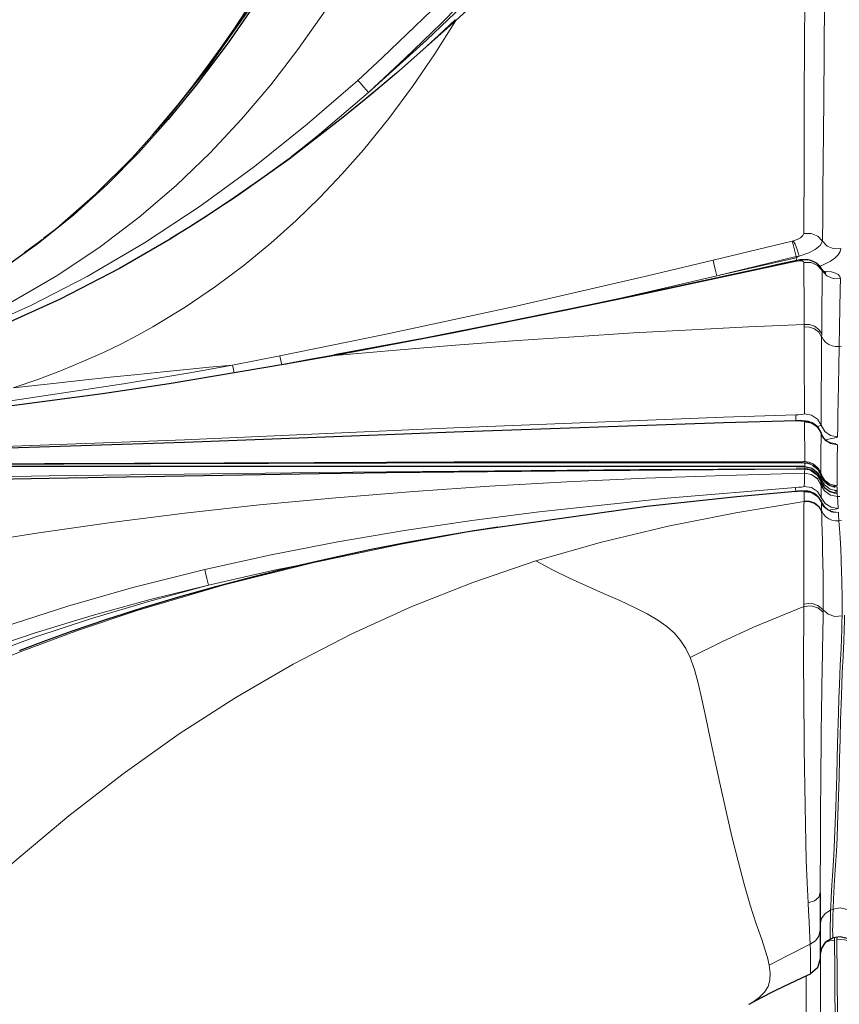
# Model space of a CAD drawing. Units: inches. Extents: x 1201 to 2983, y 938 to 2308.
# Drawn here: x 2840 to 2908, y 2112 to 2194 of the extents above; entities that cross this region are included whole.
import ezdxf

# ---------------------------------------------------------------- set-up
doc = ezdxf.new("R2010")
doc.units = ezdxf.units.IN
doc.header["$MEASUREMENT"] = 0
doc.layers.add('Capa 1', color=7, linetype='Continuous')

msp = doc.modelspace()

# ---------------------------------------------------------------- linework, layer by layer
at = {"layer": 'Capa 1', "color": 7, "lineweight": 25, "true_color": 0xffffff}
for points in [[(2878.901, 2228.481), (2873.806, 2219.39), (2868.684, 2210.314), (2865.867, 2205.479), (2862.965, 2200.696), (2859.951, 2196.006), (2857.438, 2192.371), (2854.786, 2188.837), (2852.443, 2185.979), (2849.975, 2183.227), (2847.377, 2180.601), (2844.575, 2178.06), (2841.633, 2175.678), (2838.56, 2173.472), (2836.208, 2171.957)], [(2842.054, 2176.094), (2843.162, 2176.947), (2846.394, 2179.779), (2849.446, 2182.801), (2852.308, 2185.986), (2855.762, 2190.33), (2858.976, 2194.857), (2862.017, 2199.536), (2864.924, 2204.301), (2870.528, 2214.016), (2875.985, 2223.817), (2878.727, 2228.727)], [(2858.911, 2195.032), (2857.9, 2193.527), (2856.797, 2191.939), (2855.683, 2190.392), (2854.459, 2188.763), (2853.221, 2187.188), (2851.119, 2184.682)], [(2876.337, 2194.28), (2874.998, 2193.02), (2873.641, 2191.78), (2871.448, 2189.852), (2869.216, 2187.968), (2866.998, 2186.163), (2864.747, 2184.399), (2862.508, 2182.713), (2860.237, 2181.07), (2857.98, 2179.499), (2855.69, 2177.977), (2854.157, 2177.003), (2852.609, 2176.053)], [(2852.62, 2176.036), (2848.39, 2173.57), (2843.453, 2171.021), (2838.386, 2168.741), (2836.394, 2167.936)], [(2840.475, 2174.878), (2841.945, 2176.01)], [(2841.43, 2175.576), (2840.476, 2174.877)], [(2904.798, 2174.251), (2903.354, 2173.93), (2901.91, 2173.611), (2894.575, 2172.023), (2887.23, 2170.478), (2880.542, 2169.109), (2873.844, 2167.789), (2870.077, 2167.077), (2866.308, 2166.385)], [(2906.881, 2173.532), (2906.733, 2173.743), (2906.558, 2173.923), (2906.375, 2174.058), (2906.175, 2174.166), (2905.966, 2174.243), (2905.75, 2174.293), (2905.518, 2174.316), (2905.282, 2174.315), (2905.042, 2174.292), (2904.8, 2174.246)], [(2907.218, 2173.192), (2907.214, 2173.194), (2907.178, 2173.216), (2907.107, 2173.263), (2906.995, 2173.354), (2906.901, 2173.5), (2906.896, 2173.514), (2906.891, 2173.529)], [(2866.311, 2166.365), (2864.263, 2165.992), (2862.214, 2165.619)], [(2866.317, 2166.342), (2866.316, 2166.34)], [(2862.218, 2165.603), (2852.526, 2163.982), (2846.986, 2163.154), (2837.74, 2161.932)], [(2862.218, 2165.603), (2862.218, 2165.597)], [(2904.737, 2160.881), (2898.726, 2160.714), (2876.253, 2159.953), (2870.637, 2159.737), (2853.798, 2159.096), (2836.506, 2158.527)], [(2906.744, 2160.042), (2906.695, 2160.149), (2906.591, 2160.308), (2906.461, 2160.449), (2906.337, 2160.556), (2906.203, 2160.648), (2906.08, 2160.715), (2905.953, 2160.768), (2905.842, 2160.804), (2905.734, 2160.832), (2905.634, 2160.85), (2905.538, 2160.863), (2905.38, 2160.878), (2905.213, 2160.886), (2905.035, 2160.889), (2904.847, 2160.888), (2904.784, 2160.887), (2904.721, 2160.885)], [(2905.448, 2160.836), (2906.034, 2160.725), (2906.52, 2160.382), (2906.82, 2159.87)], [(2907.642, 2159.032), (2907.637, 2159.033), (2907.614, 2159.04), (2907.571, 2159.055), (2907.512, 2159.08), (2907.439, 2159.117), (2907.332, 2159.183), (2907.22, 2159.27), (2907.071, 2159.418), (2906.947, 2159.594), (2906.882, 2159.733), (2906.836, 2159.886)], [(2904.741, 2156.87), (2887.488, 2156.744), (2870.629, 2156.554), (2865.01, 2156.479), (2842.531, 2156.1), (2836.507, 2155.975)], [(2904.745, 2157.39), (2898.729, 2157.398), (2876.251, 2157.386), (2870.633, 2157.375), (2850.966, 2157.318), (2836.518, 2157.271)], [(2904.745, 2157.079), (2891.701, 2157.084), (2870.632, 2157.084), (2865.014, 2157.084), (2842.54, 2157.084), (2836.52, 2157.084)], [(2905.123, 2156.87), (2905.121, 2156.87), (2904.898, 2156.87), (2904.741, 2156.87)], [(2905.994, 2157.271), (2905.941, 2157.293), (2905.844, 2157.324), (2905.745, 2157.348), (2905.678, 2157.361), (2905.614, 2157.369), (2905.582, 2157.373), (2905.554, 2157.375), (2905.528, 2157.377), (2905.504, 2157.378), (2905.456, 2157.381), (2905.406, 2157.382), (2905.296, 2157.385), (2905.165, 2157.387), (2905.04, 2157.388), (2904.907, 2157.389), (2904.827, 2157.39), (2904.745, 2157.39)], [(2904.745, 2157.081), (2904.983, 2157.081), (2905.194, 2157.081), (2905.354, 2157.081), (2905.446, 2157.081), (2905.464, 2157.081)], [(2905.464, 2157.078), (2905.423, 2157.079), (2905.306, 2157.079), (2905.126, 2157.079), (2904.902, 2157.079), (2904.745, 2157.079)], [(2906.002, 2156.759), (2905.987, 2156.766), (2905.973, 2156.773), (2905.873, 2156.81), (2905.769, 2156.835), (2905.692, 2156.849), (2905.617, 2156.86), (2905.581, 2156.863), (2905.55, 2156.866), (2905.533, 2156.867), (2905.518, 2156.867), (2905.504, 2156.868), (2905.493, 2156.868), (2905.472, 2156.869), (2905.453, 2156.869), (2905.373, 2156.87), (2905.27, 2156.87), (2905.201, 2156.87), (2905.123, 2156.87)], [(2905.464, 2157.081), (2906.045, 2156.954), (2906.522, 2156.598), (2906.808, 2156.075)], [(2905.464, 2157.078), (2906.045, 2156.951), (2906.522, 2156.595), (2906.808, 2156.073)], [(2905.992, 2156.808), (2906.503, 2156.452), (2906.81, 2155.91)], [(2906.002, 2156.761), (2906.507, 2156.406), (2906.811, 2155.869)], [(2906.119, 2157.214), (2906.549, 2156.862), (2906.808, 2156.371)], [(2906.153, 2157.321), (2906.561, 2156.973), (2906.808, 2156.497)], [(2906.808, 2156.497), (2906.921, 2156.226), (2907.087, 2155.983)], [(2907.113, 2155.859), (2906.924, 2156.09), (2906.822, 2156.377)], [(2907.328, 2155.158), (2907.26, 2155.202), (2907.196, 2155.249), (2907.011, 2155.445), (2906.882, 2155.681), (2906.853, 2155.776), (2906.832, 2155.875)], [(2907.971, 2155.38), (2907.942, 2155.383), (2907.918, 2155.387), (2907.886, 2155.392), (2907.843, 2155.401), (2907.794, 2155.413), (2907.685, 2155.447), (2907.57, 2155.493), (2907.421, 2155.569), (2907.285, 2155.666), (2907.194, 2155.756), (2907.113, 2155.859)], [(2906.833, 2154.136), (2906.825, 2154.175), (2906.815, 2154.213), (2906.721, 2154.4), (2906.585, 2154.564), (2906.458, 2154.687), (2906.321, 2154.794), (2906.193, 2154.87), (2906.058, 2154.933), (2905.94, 2154.974), (2905.822, 2155.006), (2905.727, 2155.023), (2905.637, 2155.034), (2905.561, 2155.04), (2905.489, 2155.043), (2905.362, 2155.044), (2905.228, 2155.041), (2905.069, 2155.034), (2904.896, 2155.024), (2904.8, 2155.016), (2904.7, 2155.007)], [(2908.07, 2154.874), (2908.047, 2154.876), (2908.031, 2154.877), (2908.008, 2154.879), (2907.982, 2154.882), (2907.951, 2154.886), (2907.879, 2154.899), (2907.801, 2154.917), (2907.664, 2154.959), (2907.532, 2155.017), (2907.426, 2155.081), (2907.328, 2155.158)], [(2908.134, 2155.067), (2908.134, 2155.067), (2908.131, 2155.067), (2908.126, 2155.067), (2908.122, 2155.068), (2908.114, 2155.068), (2908.107, 2155.068), (2908.098, 2155.068), (2908.084, 2155.069), (2908.068, 2155.07), (2908.022, 2155.074), (2907.973, 2155.08)], [(2907.976, 2155.082), (2908.064, 2155.073), (2908.153, 2155.07)], [(2908.153, 2155.07), (2908.069, 2155.07), (2908.067, 2155.07)], [(2904.7, 2155.005), (2899.804, 2154.554), (2892.318, 2153.75), (2879.898, 2152.022)], [(2905.418, 2155.022), (2906.01, 2154.946), (2906.517, 2154.632), (2906.847, 2154.136)], [(2907.865, 2153.292), (2907.864, 2153.292), (2907.851, 2153.294), (2907.816, 2153.3), (2907.773, 2153.309), (2907.716, 2153.325), (2907.634, 2153.353), (2907.542, 2153.392), (2907.39, 2153.476), (2907.241, 2153.585), (2907.082, 2153.739), (2906.954, 2153.921), (2906.904, 2154.03), (2906.867, 2154.148)], [(2879.895, 2152.043), (2877.763, 2151.711), (2875.635, 2151.356), (2872.49, 2150.785), (2869.355, 2150.166), (2866.038, 2149.459), (2862.733, 2148.701), (2859.546, 2147.914), (2856.374, 2147.074), (2853.306, 2146.205), (2850.253, 2145.286), (2847.295, 2144.341), (2844.357, 2143.341), (2842.217, 2142.568), (2840.089, 2141.763)], [(2906.751, 2121.585), (2906.751, 2120.981), (2906.751, 2120.232), (2906.751, 2119.567), (2906.751, 2118.976), (2906.751, 2118.469)], [(2906.751, 2118.469), (2906.751, 2117.948), (2906.751, 2117.528), (2906.751, 2116.912), (2906.751, 2116.513), (2906.751, 2116.281), (2906.751, 2116.166), (2906.751, 2116.135)], [(2907.619, 2117.739), (2907.163, 2117.435), (2906.858, 2116.98), (2906.751, 2116.442)], [(2907.617, 2117.738), (2907.732, 2117.786), (2907.84, 2117.826)], [(2909.453, 2117.4), (2908.993, 2117.775), (2908.419, 2117.926), (2907.834, 2117.827)], [(2906.751, 2116.097), (2906.526, 2115.345), (2905.933, 2114.831)], [(2900.83, 2112.314), (2901.858, 2112.858), (2902.888, 2113.384), (2903.756, 2113.812), (2904.625, 2114.228), (2905.277, 2114.532), (2905.931, 2114.828)]]:
    msp.add_lwpolyline(points, dxfattribs=at)
at = {"layer": 'Capa 1', "color": 7, "lineweight": 9, "true_color": 0xffffff}
for points in [[(2880.26, 2221.904), (2879.556, 2220.444), (2878.714, 2218.71), (2877.702, 2216.647), (2876.55, 2214.337), (2875.299, 2211.878), (2873.962, 2209.316), (2872.543, 2206.676), (2870.463, 2202.971), (2868.237, 2199.235), (2865.841, 2195.505), (2863.236, 2191.807), (2860.98, 2188.89), (2858.55, 2186.023), (2855.927, 2183.222), (2853.095, 2180.498), (2850.033, 2177.867), (2846.781, 2175.391), (2843.265, 2173.037), (2839.464, 2170.823), (2835.359, 2168.764)], [(2868.228, 2189.249), (2870.3, 2191.146), (2874.358, 2195.034), (2878.317, 2199.024), (2880.056, 2200.826), (2880.056, 2200.827)], [(2880.989, 2199.94), (2875.175, 2193.986), (2872.187, 2191.085), (2869.132, 2188.25)], [(2869.132, 2188.25), (2873.988, 2192.622), (2878.709, 2197.15)], [(2878.928, 2196.565), (2876.398, 2194.223), (2876.398, 2194.222)], [(2905.397, 2176.493), (2905.398, 2178.468), (2905.402, 2180.602), (2905.407, 2182.901), (2905.415, 2185.383), (2905.425, 2188.039), (2905.442, 2191.974), (2905.462, 2196.247)], [(2907.113, 2195.973), (2907.079, 2191.649), (2907.045, 2187.641), (2907.021, 2184.949), (2906.998, 2182.43), (2906.977, 2180.072), (2906.957, 2177.883), (2906.938, 2175.865)], [(2876.398, 2194.222), (2874.66, 2191.462), (2872.805, 2188.746), (2870.823, 2186.08), (2868.706, 2183.47), (2866.941, 2181.464), (2865.075, 2179.498), (2863.097, 2177.576), (2860.996, 2175.699), (2858.76, 2173.871), (2856.378, 2172.093), (2853.844, 2170.374), (2851.164, 2168.731), (2849.915, 2168.025), (2848.553, 2167.316), (2847.045, 2166.593), (2845.382, 2165.853), (2843.561, 2165.098), (2841.598, 2164.348), (2839.524, 2163.629)], [(2876.398, 2194.222), (2876.398, 2194.222), (2871.895, 2190.227), (2867.268, 2186.374), (2862.506, 2182.692), (2857.972, 2179.467), (2852.62, 2176.036)], [(2876.398, 2194.222), (2876.348, 2194.272), (2876.328, 2194.289)], [(2836.199, 2168.374), (2840.996, 2170.51), (2845.683, 2172.913), (2850.478, 2175.717), (2855.117, 2178.773), (2859.646, 2182.086), (2864.024, 2185.597), (2868.228, 2189.249)], [(2869.132, 2188.25), (2868.741, 2188.682), (2868.42, 2189.036), (2868.228, 2189.249)], [(2869.132, 2188.25), (2864.864, 2184.598), (2862.724, 2182.906)], [(2904.504, 2175.887), (2904.836, 2176.008), (2905.1, 2176.148), (2905.307, 2176.316), (2905.397, 2176.493)], [(2905.397, 2176.493), (2905.992, 2176.503), (2906.539, 2176.28), (2906.938, 2175.865)], [(2897.83, 2174.271), (2904.426, 2175.866)], [(2904.426, 2175.866), (2904.504, 2175.887)], [(2904.426, 2175.866), (2904.497, 2175.58), (2904.609, 2175.124), (2904.744, 2174.575)], [(2904.504, 2175.887), (2904.651, 2175.61), (2904.828, 2175.153), (2905.004, 2174.595)], [(2906.938, 2175.865), (2906.756, 2175.494), (2906.344, 2175.162), (2905.794, 2174.875), (2905.004, 2174.595)], [(2908.48, 2175.242), (2907.885, 2175.231), (2907.338, 2175.452), (2906.938, 2175.865)], [(2908.48, 2175.242), (2908.418, 2174.992), (2908.245, 2174.727), (2907.968, 2174.455), (2907.616, 2174.198), (2906.708, 2173.742)], [(2861.748, 2166.295), (2870.47, 2168.071), (2881.433, 2170.456), (2892.37, 2172.973), (2897.83, 2174.271)], [(2904.815, 2174.183), (2891.083, 2171.243), (2885.587, 2170.103), (2875.962, 2168.173), (2866.317, 2166.342)], [(2897.83, 2174.271), (2897.898, 2173.991), (2898.01, 2173.528), (2898.146, 2172.964)], [(2904.744, 2174.575), (2898.146, 2172.964)], [(2898.146, 2172.964), (2904.744, 2174.483)], [(2905.004, 2174.595), (2904.744, 2174.575)], [(2904.744, 2174.483), (2905.004, 2174.595)], [(2904.744, 2174.483), (2904.744, 2174.575)], [(2904.801, 2174.24), (2904.773, 2174.361), (2904.744, 2174.483)], [(2904.815, 2174.183), (2904.804, 2174.23), (2904.799, 2174.246)], [(2905.397, 2174.094), (2905.369, 2174.159), (2905.284, 2174.206), (2905.242, 2174.215), (2905.122, 2174.224), (2904.973, 2174.212), (2904.815, 2174.183)], [(2905.397, 2174.094), (2905.992, 2174.086), (2906.531, 2173.844), (2906.917, 2173.411)], [(2905.408, 2168.931), (2905.404, 2170.043), (2905.401, 2171.251), (2905.398, 2172.767), (2905.397, 2174.094)], [(2906.871, 2173.523), (2906.917, 2173.411)], [(2906.917, 2173.411), (2906.905, 2172.054), (2906.891, 2170.502), (2906.881, 2169.266), (2906.872, 2168.127)], [(2906.917, 2173.411), (2907.302, 2172.981), (2907.841, 2172.741), (2908.436, 2172.734)], [(2907.053, 2173.352), (2907.308, 2173.345), (2907.693, 2173.294), (2908.018, 2173.2), (2908.253, 2173.071), (2908.392, 2172.914), (2908.436, 2172.734)], [(2898.146, 2172.964), (2892.674, 2171.69), (2889.037, 2170.864)], [(2908.436, 2172.734), (2908.42, 2171.864), (2908.39, 2170.233), (2908.362, 2168.741), (2908.33, 2167.096), (2908.33, 2167.096)], [(2905.408, 2168.931), (2900.777, 2168.725), (2896.044, 2168.486), (2891.201, 2168.211), (2886.237, 2167.899), (2881.145, 2167.546), (2876.362, 2167.187), (2871.43, 2166.787), (2866.317, 2166.342)], [(2906.872, 2168.127), (2906.627, 2168.493), (2906.276, 2168.765), (2905.856, 2168.916), (2905.408, 2168.931)], [(2905.409, 2168.711), (2905.408, 2168.931)], [(2906.87, 2167.902), (2906.626, 2168.27), (2906.277, 2168.543), (2905.857, 2168.696), (2905.409, 2168.711)], [(2905.445, 2161.484), (2905.442, 2161.861), (2905.436, 2163.132), (2905.427, 2164.655), (2905.422, 2165.524), (2905.418, 2166.405), (2905.413, 2167.5), (2905.409, 2168.711)], [(2906.87, 2167.902), (2906.86, 2166.663), (2906.852, 2165.544), (2906.846, 2164.644), (2906.84, 2163.757), (2906.831, 2162.206), (2906.824, 2160.912), (2906.823, 2160.528)], [(2906.872, 2168.127), (2906.87, 2167.902)], [(2908.33, 2167.096), (2908.033, 2167.09), (2907.741, 2167.146), (2907.468, 2167.26), (2907.226, 2167.428), (2907.025, 2167.641), (2906.875, 2167.891), (2906.87, 2167.902)], [(2908.33, 2167.096), (2908.298, 2165.382), (2908.27, 2163.889), (2908.246, 2162.557), (2908.227, 2161.395), (2908.212, 2160.425), (2908.199, 2159.573)], [(2908.53, 2167.103), (2908.33, 2167.096)], [(2857.801, 2165.539), (2861.748, 2166.295)], [(2861.897, 2165.549), (2861.896, 2165.554), (2861.826, 2165.909), (2861.775, 2166.164), (2861.748, 2166.295)], [(2866.317, 2166.342), (2862.218, 2165.603)], [(2838.01, 2162.362), (2848.721, 2163.964), (2854.244, 2164.895), (2857.801, 2165.539)], [(2857.801, 2165.539), (2855.898, 2165.354), (2853.974, 2165.165), (2852.023, 2164.974), (2849.914, 2164.762), (2847.601, 2164.523), (2845.075, 2164.256), (2842.361, 2163.958), (2839.524, 2163.629)], [(2857.925, 2164.885), (2857.872, 2165.163), (2857.824, 2165.414), (2857.801, 2165.539)], [(2836.496, 2158.684), (2853.791, 2159.325), (2870.625, 2160.054), (2876.24, 2160.301), (2898.708, 2161.189), (2904.716, 2161.389)], [(2904.716, 2161.389), (2904.719, 2161.389), (2904.955, 2161.401), (2905.163, 2161.418), (2905.193, 2161.422), (2905.351, 2161.446), (2905.434, 2161.472), (2905.445, 2161.484)], [(2904.732, 2160.896), (2904.721, 2161.235), (2904.716, 2161.389)], [(2905.448, 2160.836), (2905.448, 2160.838), (2905.401, 2160.858), (2905.278, 2160.873), (2905.174, 2160.879), (2904.968, 2160.884), (2904.737, 2160.881)], [(2906.823, 2160.528), (2906.519, 2161.038), (2906.03, 2161.377), (2905.445, 2161.484)], [(2905.464, 2157.503), (2905.463, 2157.951), (2905.46, 2158.61), (2905.459, 2158.887), (2905.455, 2159.538), (2905.451, 2160.336), (2905.448, 2160.836)], [(2906.823, 2160.528), (2906.792, 2160.492), (2906.492, 2160.41)], [(2908.199, 2159.573), (2907.613, 2159.68), (2907.126, 2160.019), (2906.823, 2160.528)], [(2906.82, 2159.87), (2906.817, 2159.362), (2906.814, 2158.553), (2906.812, 2157.893), (2906.811, 2157.613), (2906.809, 2156.948), (2906.808, 2156.497)], [(2906.82, 2159.87), (2907.119, 2159.358), (2907.605, 2159.015), (2908.189, 2158.904)], [(2908.199, 2159.573), (2908.113, 2159.494), (2907.186, 2159.31)], [(2907.637, 2159.051), (2907.998, 2159.001), (2908.189, 2158.904)], [(2908.189, 2158.904), (2908.172, 2157.637), (2908.164, 2156.995), (2908.159, 2156.472), (2908.155, 2156.054), (2908.153, 2155.727), (2908.152, 2155.491)], [(2904.745, 2157.49), (2904.983, 2157.49), (2905.197, 2157.492), (2905.357, 2157.496), (2905.447, 2157.5), (2905.464, 2157.503)], [(2905.464, 2157.503), (2905.821, 2157.456), (2906.153, 2157.321)], [(2836.51, 2156.21), (2842.534, 2156.306), (2865.012, 2156.598), (2870.632, 2156.657), (2891.705, 2156.837), (2904.743, 2156.904)], [(2836.517, 2157.318), (2842.136, 2157.341), (2864.608, 2157.434), (2870.631, 2157.454), (2876.251, 2157.471), (2898.729, 2157.496), (2904.745, 2157.49)], [(2904.743, 2156.904), (2904.745, 2156.904), (2904.983, 2156.905), (2905.193, 2156.907), (2905.304, 2156.907), (2905.421, 2156.909), (2905.461, 2156.91)], [(2904.745, 2157.416), (2904.745, 2157.469), (2904.745, 2157.49)], [(2905.464, 2157.377), (2905.423, 2157.381), (2905.303, 2157.384), (2905.121, 2157.387), (2904.897, 2157.389), (2904.745, 2157.39)], [(2905.46, 2156.868), (2905.42, 2156.869), (2905.123, 2156.87)], [(2905.452, 2156.548), (2905.454, 2156.628), (2905.46, 2156.845), (2905.46, 2156.868)], [(2905.46, 2156.868), (2905.737, 2156.842), (2906.002, 2156.761)], [(2905.461, 2156.91), (2905.462, 2156.942), (2905.464, 2157.023), (2905.464, 2157.037), (2905.464, 2157.07), (2905.464, 2157.078)], [(2905.461, 2156.91), (2905.731, 2156.885), (2905.992, 2156.808)], [(2905.464, 2157.377), (2905.801, 2157.335), (2906.119, 2157.214)], [(2905.464, 2157.081), (2905.464, 2157.082), (2905.464, 2157.088), (2905.464, 2157.174), (2905.464, 2157.177), (2905.464, 2157.377)], [(2835.684, 2150.634), (2841.661, 2151.579), (2847.7, 2152.434), (2853.823, 2153.201), (2860.051, 2153.885), (2866.407, 2154.488), (2872.912, 2155.014), (2879.202, 2155.442), (2885.649, 2155.805), (2892.208, 2156.107), (2898.827, 2156.35), (2905.452, 2156.534)], [(2905.426, 2155.427), (2905.434, 2155.818), (2905.439, 2156.021), (2905.447, 2156.323), (2905.452, 2156.534)], [(2905.452, 2156.548), (2906.036, 2156.432), (2906.52, 2156.084), (2906.816, 2155.568)], [(2905.452, 2156.534), (2905.452, 2156.548)], [(2905.452, 2156.534), (2906.036, 2156.418), (2906.52, 2156.071), (2906.816, 2155.554)], [(2906.808, 2156.371), (2906.808, 2156.171), (2906.808, 2156.093), (2906.809, 2156.084), (2906.808, 2156.077), (2906.808, 2156.075)], [(2906.808, 2156.371), (2907.094, 2155.849), (2907.57, 2155.492), (2908.152, 2155.364)], [(2906.808, 2156.073), (2906.808, 2156.065), (2906.808, 2156.031), (2906.808, 2156.018), (2906.81, 2155.94), (2906.81, 2155.91)], [(2906.808, 2156.073), (2907.095, 2155.551), (2907.571, 2155.194), (2908.152, 2155.067)], [(2906.811, 2155.869), (2907.1, 2155.349), (2907.578, 2154.995), (2908.159, 2154.871)], [(2906.811, 2155.869), (2906.811, 2155.848), (2906.815, 2155.643), (2906.816, 2155.568)], [(2907.087, 2155.983), (2907.565, 2155.621), (2908.152, 2155.491)], [(2855.498, 2148.517), (2861.019, 2149.739), (2866.564, 2150.816), (2872.133, 2151.764), (2877.731, 2152.596), (2883.344, 2153.322), (2894.004, 2154.457), (2904.695, 2155.337)], [(2904.695, 2155.337), (2904.697, 2155.337), (2904.939, 2155.357), (2905.154, 2155.378), (2905.179, 2155.381), (2905.333, 2155.402), (2905.415, 2155.42), (2905.426, 2155.427)], [(2904.695, 2155.337), (2904.701, 2155.243), (2904.716, 2155.019)], [(2905.426, 2155.427), (2906.016, 2155.34), (2906.517, 2155.017), (2906.838, 2154.515)], [(2906.816, 2155.568), (2906.816, 2155.554)], [(2906.816, 2155.568), (2907.111, 2155.051), (2907.594, 2154.704), (2908.177, 2154.587)], [(2906.816, 2155.554), (2906.82, 2155.356), (2906.826, 2155.072), (2906.83, 2154.881), (2906.838, 2154.515)], [(2907.44, 2155.105), (2907.785, 2154.959), (2908.157, 2154.909)], [(2908.152, 2155.491), (2908.068, 2155.476), (2907.666, 2155.458)], [(2908.133, 2155.067), (2908.152, 2155.067)], [(2908.152, 2155.364), (2908.152, 2155.173), (2908.153, 2155.077), (2908.153, 2155.07)], [(2908.152, 2155.067), (2908.152, 2155.054), (2908.157, 2154.909)], [(2905.418, 2155.022), (2905.378, 2155.033), (2905.264, 2155.036), (2905.084, 2155.031), (2904.862, 2155.018), (2904.7, 2155.005)], [(2905.404, 2154.229), (2905.411, 2154.635), (2905.418, 2155.022)], [(2905.404, 2154.229), (2905.854, 2154.213), (2906.275, 2154.055), (2906.624, 2153.773), (2906.866, 2153.396)], [(2905.404, 2154.174), (2905.404, 2154.229)], [(2906.838, 2154.515), (2907.158, 2154.014), (2907.656, 2153.691), (2908.243, 2153.602)], [(2908.157, 2154.909), (2908.074, 2154.905), (2907.857, 2154.902)], [(2907.983, 2154.877), (2908.159, 2154.871)], [(2908.159, 2154.871), (2908.167, 2154.753), (2908.177, 2154.587)], [(2908.177, 2154.587), (2908.378, 2154.591)], [(2908.177, 2154.587), (2908.205, 2154.17), (2908.243, 2153.602)], [(2883.074, 2149.221), (2888.522, 2150.783), (2894.086, 2152.119), (2899.726, 2153.244), (2905.404, 2154.174)], [(2905.39, 2145.638), (2905.391, 2145.96), (2905.392, 2146.984), (2905.391, 2147.819), (2905.389, 2148.529), (2905.386, 2149.698), (2905.384, 2150.669), (2905.384, 2151.497), (2905.386, 2152.428), (2905.392, 2153.207), (2905.399, 2153.876), (2905.404, 2154.174)], [(2906.868, 2153.344), (2906.625, 2153.721), (2906.274, 2154.002), (2905.853, 2154.158), (2905.404, 2154.174)], [(2906.847, 2154.136), (2906.848, 2154.093), (2906.856, 2153.775), (2906.866, 2153.396)], [(2906.847, 2154.136), (2907.175, 2153.641), (2907.678, 2153.327), (2908.267, 2153.248)], [(2908.243, 2153.602), (2908.166, 2153.563), (2907.455, 2153.447)], [(2906.866, 2153.396), (2906.868, 2153.344)], [(2906.866, 2153.396), (2906.873, 2153.379), (2907.022, 2153.125), (2907.22, 2152.906), (2907.46, 2152.735), (2907.731, 2152.616), (2908.02, 2152.557), (2908.315, 2152.56)], [(2906.868, 2153.344), (2906.875, 2153.066), (2906.892, 2152.442), (2906.911, 2151.711), (2906.934, 2150.832), (2906.952, 2150.046), (2906.971, 2149.118), (2906.988, 2147.99), (2906.996, 2147.303), (2907.001, 2146.485), (2906.999, 2145.469), (2906.998, 2145.148)], [(2907.862, 2153.299), (2908.073, 2153.295), (2908.267, 2153.248)], [(2908.267, 2153.248), (2908.278, 2153.087), (2908.315, 2152.56)], [(2908.315, 2152.56), (2908.515, 2152.586)], [(2879.898, 2152.022), (2877.408, 2151.637), (2871.846, 2150.63), (2864.45, 2149.065), (2857.114, 2147.228), (2849.863, 2145.094), (2844.964, 2143.453), (2840.118, 2141.66)], [(2908.315, 2152.56), (2908.359, 2151.917), (2908.406, 2151.15), (2908.456, 2150.194), (2908.496, 2149.306), (2908.535, 2148.208), (2908.55, 2147.707), (2908.564, 2147.147), (2908.574, 2146.482), (2908.576, 2145.666), (2908.569, 2144.653), (2908.569, 2144.653)], [(2835.179, 2120.18), (2839.667, 2124.226), (2844.166, 2128), (2848.69, 2131.505), (2853.35, 2134.813), (2858.067, 2137.853), (2862.858, 2140.631), (2867.739, 2143.151), (2872.724, 2145.419), (2877.831, 2147.44), (2883.074, 2149.221)], [(2836.096, 2142.804), (2838.748, 2143.732), (2844.096, 2145.454), (2849.503, 2147.004), (2855.498, 2148.517)], [(2855.804, 2147.202), (2855.671, 2147.773), (2855.562, 2148.24), (2855.498, 2148.517)], [(2863.676, 2148.939), (2861.281, 2148.456), (2855.804, 2147.202)], [(2895.918, 2141.176), (2895.556, 2141.925), (2895.123, 2142.597), (2894.601, 2143.206), (2893.972, 2143.77), (2893.216, 2144.306), (2892.331, 2144.825), (2891.335, 2145.334), (2890.063, 2145.927), (2888.703, 2146.527), (2887.291, 2147.146), (2885.859, 2147.794), (2884.442, 2148.482), (2883.074, 2149.221)], [(2855.804, 2147.202), (2850.936, 2146.004), (2846.098, 2144.678), (2841.289, 2143.213), (2836.52, 2141.606)], [(2836.52, 2141.098), (2841.259, 2142.837), (2846.054, 2144.431), (2850.907, 2145.885), (2855.804, 2147.202)], [(2895.918, 2141.176), (2898.553, 2142.498), (2901.204, 2143.719), (2905.389, 2145.44)], [(2905.739, 2120.749), (2905.654, 2122.42), (2905.585, 2124.306), (2905.546, 2125.772), (2905.514, 2127.272), (2905.487, 2128.837), (2905.465, 2130.415), (2905.444, 2132.026), (2905.426, 2133.632), (2905.409, 2135.263), (2905.394, 2136.864), (2905.377, 2138.92), (2905.371, 2139.921), (2905.367, 2140.872), (2905.367, 2141.753), (2905.371, 2142.566), (2905.376, 2143.331), (2905.381, 2144.021), (2905.386, 2144.778), (2905.389, 2145.44)], [(2905.389, 2145.44), (2905.39, 2145.638)], [(2906.997, 2144.951), (2906.558, 2145.323), (2905.987, 2145.497), (2905.389, 2145.44)], [(2906.998, 2145.148), (2906.559, 2145.523), (2905.988, 2145.696), (2905.39, 2145.638)], [(2906.997, 2144.951), (2906.99, 2144.291), (2906.979, 2143.531), (2906.967, 2142.875), (2906.952, 2142.147), (2906.933, 2141.317), (2906.914, 2140.419), (2906.88, 2138.587), (2906.853, 2136.583), (2906.838, 2135.086), (2906.824, 2133.568), (2906.811, 2131.997), (2906.799, 2130.425), (2906.788, 2128.982), (2906.779, 2127.553), (2906.77, 2126.111), (2906.761, 2124.71), (2906.754, 2123.09), (2906.751, 2121.585)], [(2906.998, 2145.148), (2906.997, 2144.951)], [(2906.998, 2145.148), (2907.426, 2144.782), (2907.982, 2144.606), (2908.569, 2144.653)], [(2908.569, 2144.653), (2908.56, 2144.109), (2908.545, 2143.49), (2908.521, 2142.759), (2908.488, 2141.923), (2908.423, 2140.541), (2908.354, 2138.935), (2908.311, 2137.768), (2908.272, 2136.566), (2908.199, 2134.035), (2908.126, 2131.389), (2908.047, 2128.707), (2907.974, 2126.693), (2907.885, 2124.734), (2907.807, 2123.411), (2907.729, 2122.208), (2907.669, 2121.214), (2907.63, 2120.4), (2907.62, 2120.141)], [(2907.823, 2120.231), (2907.823, 2120.231), (2907.86, 2121.064), (2907.924, 2122.176), (2908.009, 2123.49), (2908.099, 2125.057), (2908.15, 2126.137), (2908.194, 2127.252), (2908.273, 2129.606), (2908.319, 2131.184), (2908.363, 2132.77), (2908.407, 2134.396), (2908.453, 2136.006), (2908.515, 2137.983), (2908.589, 2139.897), (2908.654, 2141.295), (2908.709, 2142.55), (2908.741, 2143.495), (2908.76, 2144.301), (2908.767, 2144.722)], [(2840.118, 2141.66), (2836.734, 2140.302)], [(2840.118, 2141.66), (2840.083, 2141.765), (2840.075, 2141.801)], [(2902.502, 2115.553), (2902.352, 2116.194), (2902.142, 2116.902), (2901.884, 2117.685), (2901.429, 2119.012), (2900.928, 2120.547), (2900.416, 2122.299), (2899.905, 2124.224), (2899.4, 2126.264), (2898.91, 2128.363), (2898.44, 2130.46), (2897.999, 2132.5), (2897.591, 2134.424), (2897.224, 2136.174), (2896.9, 2137.707), (2896.594, 2139.035), (2896.276, 2140.183), (2895.918, 2141.176)], [(2906.751, 2121.585), (2906.624, 2121.223), (2906.264, 2120.926), (2905.739, 2120.749)], [(2905.917, 2117.296), (2905.917, 2117.296), (2905.896, 2117.828), (2905.867, 2118.452), (2905.828, 2119.205), (2905.779, 2120.067), (2905.739, 2120.749)], [(2906.751, 2118.951), (2906.858, 2119.444), (2907.163, 2119.862), (2907.62, 2120.141)], [(2907.62, 2120.141), (2907.62, 2120.141), (2907.596, 2119.413), (2907.585, 2118.885), (2907.583, 2118.509), (2907.584, 2118.241), (2907.593, 2117.863), (2907.624, 2117.727)], [(2907.823, 2120.231), (2907.62, 2120.141)], [(2907.828, 2117.855), (2907.814, 2117.836), (2907.801, 2117.917), (2907.791, 2118.117), (2907.787, 2118.51), (2907.788, 2118.818), (2907.794, 2119.233), (2907.805, 2119.672), (2907.823, 2120.231)], [(2907.823, 2120.231), (2908.414, 2120.326), (2908.994, 2120.187), (2909.458, 2119.838)], [(2906.751, 2118.469), (2906.648, 2117.988), (2906.356, 2117.577), (2905.917, 2117.296)], [(2907.942, 2117.642), (2907.548, 2117.585), (2907.207, 2117.477)], [(2907.928, 2117.838), (2907.942, 2117.642)], [(2907.942, 2117.642), (2907.959, 2115.159), (2908.002, 2109.602)], [(2908.144, 2117.707), (2908.153, 2117.889)], [(2909.339, 2117.526), (2908.787, 2117.682), (2908.144, 2117.707)], [(2908.21, 2108.942), (2908.21, 2108.942), (2908.19, 2111.44), (2908.144, 2117.707)], [(2905.917, 2117.296), (2903.998, 2116.34), (2902.502, 2115.553)], [(2905.919, 2114.854), (2905.931, 2114.84), (2905.942, 2114.93), (2905.951, 2115.149), (2905.955, 2115.398), (2905.953, 2115.768), (2905.945, 2116.302), (2905.935, 2116.746), (2905.917, 2117.296)], [(2906.764, 2116.493), (2906.766, 2114.106), (2906.772, 2109.075)], [(2900.789, 2112.303), (2901.046, 2112.434), (2901.665, 2112.857), (2902.114, 2113.306), (2902.406, 2113.79), (2902.556, 2114.319), (2902.583, 2114.903), (2902.502, 2115.553)], [(2905.562, 2108.53), (2905.568, 2109.769), (2905.593, 2114.673)]]:
    msp.add_lwpolyline(points, dxfattribs=at)

doc.saveas('drawing.dxf')
